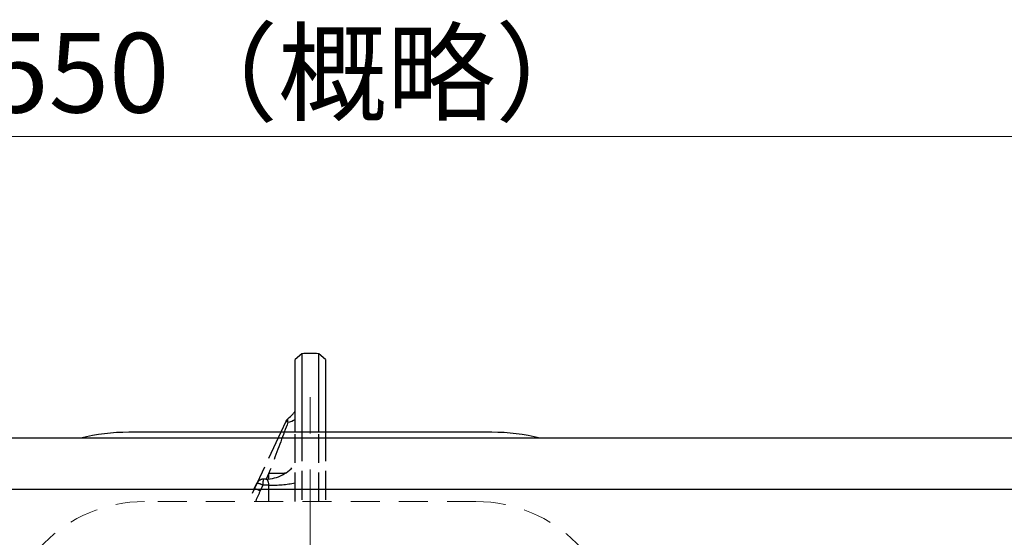
# Model space of a CAD drawing. Extents: x -422 to 442, y 1651 to 2550.
# Drawn here: x -192 to -28, y 2464 to 2550 of the extents above; entities that cross this region are included whole.
import ezdxf

# ---------------------------------------------------------------- set-up
doc = ezdxf.new("R2010")
doc.units = 0
doc.header["$LTSCALE"] = 4
doc.header["$MEASUREMENT"] = 0
for name, pattern in [('DASHED', [2, 1.2, -0.8]), ('HIDDEN', [3.2, 2.4, -0.8]), ('中心線', [12, 7.5, -1.5, 1.5, -1.5])]:
    doc.linetypes.add(name, pattern=pattern)
doc.layers.get('0').update_dxf_attribs({"linetype": 'CONTINUOUS'})
doc.layers.get('Defpoints').update_dxf_attribs({"linetype": 'CONTINUOUS'})
for name, color, linetype, lineweight in [('scale', 6, 'CONTINUOUS', 13), ('シリンダ', 85, 'CONTINUOUS', 25), ('中心線', 4, '中心線', 13), ('弁体', 221, 'CONTINUOUS', 25), ('本体', 3, 'CONTINUOUS', 25)]:
    doc.layers.add(name, color=color, linetype=linetype, lineweight=lineweight)
doc.styles.get("Standard").update_dxf_attribs({"font": 'simplex.shx', "bigfont": 'BIGFONT.shx'})
doc.dimstyles.get("Standard").update_dxf_attribs({"dimscale": 4, "dimtxt": 3.3, "dimasz": 2, "dimexe": 1, "dimexo": 1, "dimgap": 1, "dimtad": 1, "dimdsep": 46, "dimtxsty": 'STANDARD', "dimblk": 'CLOSED', "dimcen": 0.09, "dimclrd": 256, "dimclre": 256, "dimclrt": 2, "dimadec": 0, "dimazin": 2, "dimtfac": 1, "dimtmove": 0, "dimatfit": 3, "dimldrblk": 'CLOSED', "dimfxl": 1, "dimtolj": 1, "dimtzin": 0, "dimlwd": 13, "dimlwe": 13, "dimarcsym": 0})

# ---------------------------------------------------------------- blocks, each defined once
blk = doc.blocks.new('_Closed')
at = {"color": 0, "linetype": 'ByBlock', "lineweight": -2}
for p, q in [((-1, 0.167), (0, 0)), ((-1, 0.167), (-1, -0.167)), ((0, 0), (-1, -0.167)), ((0, 0), (-1, 0))]:
    blk.add_line(p, q, dxfattribs=at)
blk = doc.blocks.new('*D15')
at = {"layer": 'Defpoints', "color": 0}
for p in [(127.88, 2530.33), (127.88, 2460.78), (-419.42, 2450.28)]:
    blk.add_point(p, dxfattribs=at)
at = {"layer": 'scale', "lineweight": 13}
for p, q in [((-419.42, 2454.28), (-419.42, 2534.33)), ((127.88, 2464.78), (127.88, 2534.33)), ((-411.42, 2530.33), (119.88, 2530.33))]:
    blk.add_line(p, q, dxfattribs=at)
at = {"layer": 'scale', "lineweight": 13, "xscale": 8, "yscale": 8, "zscale": 8, "rotation": 180}
blk.add_blockref('_Closed', (-419.42, 2530.33), dxfattribs=at)
at = {"layer": 'scale', "lineweight": 13, "xscale": 8, "yscale": 8, "zscale": 8}
blk.add_blockref('_Closed', (127.88, 2530.33), dxfattribs=at)
at = {"layer": 'scale', "color": 2, "insert": (-145.77, 2540.93), "char_height": 13.2, "attachment_point": 5}
blk.add_mtext('\\A1;550（概略）', dxfattribs=at)

msp = doc.modelspace()

# ---------------------------------------------------------------- linework, layer by layer
at = {"layer": 'シリンダ', "linetype": 'Continuous'}
msp.add_line((-113.322, 2481.278), (-173.522, 2481.278), dxfattribs=at)
at = {"layer": 'シリンダ'}
for p, q in [((86.578, 2480.278), (-373.422, 2480.278)), ((86.578, 2471.778), (-373.422, 2471.778))]:
    msp.add_line(p, q, dxfattribs=at)
at = {"layer": 'シリンダ', "linetype": 'Continuous'}
for centre, start, end in [((-173.522, 2448.878), 90, 104.27212), ((-113.322, 2448.878), 75.72788, 90)]:
    msp.add_arc(centre, 32.4, start, end, dxfattribs=at)
at = {"layer": '中心線'}
msp.add_line((-143.422, 2349.098), (-143.422, 2488.458), dxfattribs=at)
at = {"layer": '弁体', "ltscale": 0.5}
for p, q in [((-144.823, 2494.315), (-145.922, 2493.344)), ((-144.823, 2494.315), (-144.823, 2481.278)), ((-140.922, 2493.344), (-142.02, 2494.315)), ((-142.02, 2481.278), (-142.02, 2494.315)), ((-145.922, 2481.278), (-145.922, 2493.344)), ((-140.922, 2493.344), (-140.922, 2481.278)), ((-147.469, 2483.083), (-148.311, 2481.278)), ((-147.127, 2482.933), (-147.127, 2483.515))]:
    msp.add_line(p, q, dxfattribs=at)
at = {"layer": '弁体', "linetype": 'HIDDEN', "ltscale": 0.5}
for p, q in [((-148.311, 2481.278), (-153.674, 2469.778)), ((-145.922, 2469.778), (-145.922, 2481.278)), ((-144.823, 2481.278), (-144.823, 2469.778)), ((-142.02, 2469.778), (-142.02, 2481.278)), ((-140.922, 2481.278), (-140.922, 2469.778)), ((-150.767, 2473.507), (-151.19, 2473.503)), ((-150.3, 2474.476), (-150.751, 2473.507)), ((-150.3, 2473.529), (-150.3, 2474.476)), ((-152.706, 2471.868), (-152.267, 2472.81)), ((-151.284, 2472.48), (-151.723, 2471.538)), ((-150.3, 2472.489), (-151.284, 2472.48)), ((-150.3, 2469.778), (-150.3, 2472.489))]:
    msp.add_line(p, q, dxfattribs=at)
at = {"layer": '弁体', "ltscale": 0.5}
for centre, radius, start, end in [((-143.422, 2418.778), 75.55, 88.93694, 91.06282), ((-146.388, 2482.578), 1.194, 128.24391, 154.93765), ((-150.676, 2475.335), 8.386, 64.95972, 67.51632), ((-148.842, 2489.051), 6.354, 285.65531, 297.35386)]:
    msp.add_arc(centre, radius, start, end, dxfattribs=at)
at = {"layer": '弁体', "linetype": 'HIDDEN', "ltscale": 0.5}
for centre, radius, start, end in [((-150.822, 2479.507), 6, 270.44038, 324.75249), ((-151.179, 2472.303), 1.2, 90.52396, 155), ((-148.639, 2472.754), 2.658, 163.63609, 185.91859), ((-150.577, 2565.565), 91.09, 270.17428, 271.95249), ((-153.025, 2469.292), 2.596, 59.90942, 82.95306), ((-152.585, 2470.234), 2.596, 59.90912, 82.95339), ((-150.131, 2496.445), 23.957, 269.59742, 280.11942)]:
    msp.add_arc(centre, radius, start, end, dxfattribs=at)
at = {"layer": '弁体', "ltscale": 0.5}
msp.add_ellipse((-150.822, 2473.069), major_axis=(5.438, 14.501), ratio=0.0003213, start_param=0.8228695, end_param=0.9691712, dxfattribs=at)
at = {"layer": '弁体', "linetype": 'HIDDEN', "ltscale": 0.5}
for centre, major_axis, ratio, start_param, end_param in [((-150.822, 2473.069), (5.438, 14.501), 0.0003213, 0.9691712, 1.4737585), ((-150.822, 2472.306), (0.07, 1.2), 0.4317922, 4.8902778, 6.3123241), ((-103.414, 2447.687), (-13.205, -54.218), 0.9638341, 4.5003944, 4.5350888)]:
    msp.add_ellipse(centre, major_axis=major_axis, ratio=ratio, start_param=start_param, end_param=end_param, dxfattribs=at)
at = {"layer": '弁体', "ltscale": 0.5}
msp.add_open_spline([(-147.127, 2483.515), (-146.826, 2483.771), (-146.371, 2484.159), (-146.036, 2484.651), (-145.922, 2484.819)], degree=3, knots=[0, 0, 0, 0, 0.6598322, 1, 1, 1, 1], dxfattribs=at)
at = {"layer": '本体', "color": 4, "linetype": 'DASHED', "lineweight": 20}
msp.add_line((-115.922, 2469.778), (-170.922, 2469.778), dxfattribs=at)
for centre, start, end in [((-170.922, 2446.278), 90, 180), ((-115.922, 2446.278), 0, 90)]:
    msp.add_arc(centre, 23.5, start, end, dxfattribs=at)

# ---------------------------------------------------------------- dimensions: what is measured, and where the dimension line sits
at = {"layer": 'scale'}
dim = msp.add_linear_dim(base=(127.878, 2530.328), p1=(-419.422, 2450.278), p2=(127.878, 2460.778), text='550（概略）', dimstyle='STANDARD', dxfattribs=at)
dim.commit()
dim.dimension.update_dxf_attribs({"geometry": '*D15', "text_midpoint": (-145.772, 2540.928)})

doc.saveas('drawing.dxf')
